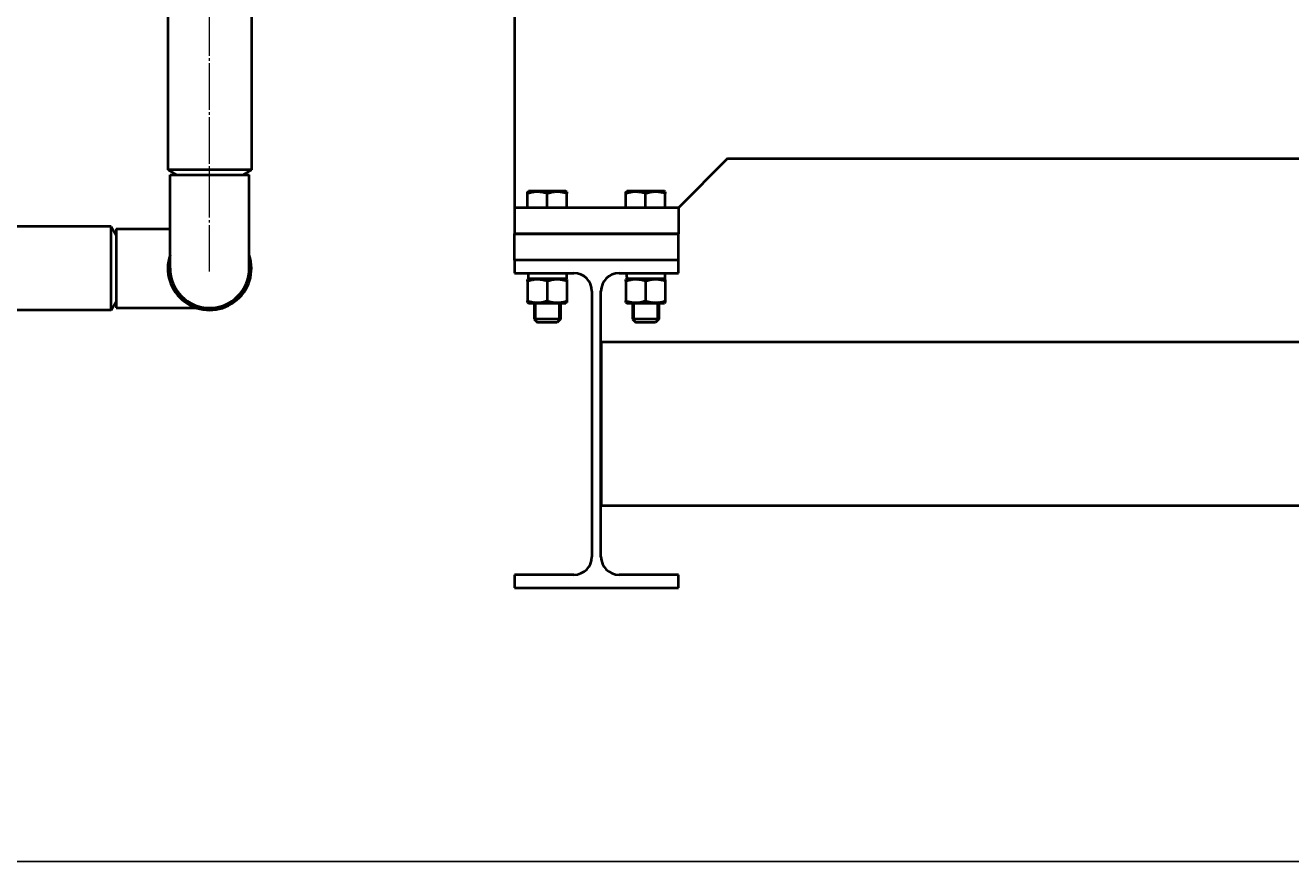
# Model space of a CAD drawing. Units: millimetres. Extents: x -4428 to 4131, y -3615 to 4038.
# Drawn here: x 1746 to 2518, y -3615 to -3103 of the extents above; entities that cross this region are included whole.
import ezdxf

# ---------------------------------------------------------------- set-up
doc = ezdxf.new("R2010")
doc.units = ezdxf.units.MM
for name, pattern in [('K5LT_AXLED', [32.912189, 28.412189, -1.5, 1.5, -1.5]), ('K5LT_BASIC', [0]), ('K5LT_THIN', [0])]:
    doc.linetypes.add(name, pattern=pattern)
doc.layers.add('Системный слой', color=7, linetype='Continuous')
doc.styles.add('KDIMTEXTSTYLE', font='GOST_AU.SHX', dxfattribs={"width": 0.96, "oblique": 15, "height": 5})
doc.dimstyles.new('KDIMSTYLE (1.00)', dxfattribs={"dimtxt": 5, "dimasz": 1, "dimexe": 2, "dimexo": 0, "dimgap": 1, "dimtad": 1, "dimtxsty": 'KDIMTEXTSTYLE', "dimsah": 1, "dimcen": 0, "dimdle": 1, "dimadec": 0, "dimazin": 0, "dimtfac": 0.667, "dimtmove": 0, "dimatfit": 3, "dimfxl": 1, "dimtvp": 1, "dimtolj": 1, "dimtzin": 0, "dimarcsym": 0})

# ---------------------------------------------------------------- blocks, each defined once
blk = doc.blocks.new('KDIMARROW_01')
at = {"layer": 'Системный слой'}
blk.add_hatch(color=0, dxfattribs=at).paths.add_polyline_path([(0, 0), (-5, 0.66), (-4.5, 0), (-5, -0.66)])
at = {"layer": 'Системный слой', "color": 0, "linetype": 'K5LT_THIN', "lineweight": 20}
for p, q in [((-4.5, 0), (-5, 0.66)), ((-5, 0.66), (0, 0)), ((0, 0), (-5, -0.66)), ((-5, -0.66), (-4.5, 0)), ((0, 0), (-1, 0))]:
    blk.add_line(p, q, dxfattribs=at)
blk = doc.blocks.new('U24')
at = {"layer": 'Системный слой', "color": 30, "linetype": 'K5LT_AXLED', "lineweight": 20, "true_color": 0xff8000}
blk.add_line((1858.64, -3253.07), (1858.64, -2512.48), dxfattribs=at)
at = {"layer": 'Системный слой', "color": 150, "linetype": 'K5LT_BASIC', "lineweight": 40, "true_color": 0x0080ff}
for p, q in [((2044.64, -2729.07), (2044.64, -3214.07)), ((1833.14, -3047.07), (1833.14, -3191.07)), ((1884.14, -3047.07), (1884.14, -3191.07)), ((2174.64, -3184.07), (2144.64, -3214.07)), ((2174.64, -3184.07), (2813.14, -3184.07)), ((1833.14, -3191.07), (1838.34, -3194.07)), ((1855.24, -3191.07), (1833.14, -3191.07)), ((1834.49, -3251.07), (1834.49, -3194.07)), ((1834.49, -3194.07), (1882.79, -3194.07)), ((1884.14, -3191.07), (1855.24, -3191.07)), ((1884.14, -3191.07), (1878.95, -3194.07)), ((1882.79, -3251.07), (1882.79, -3194.07)), ((2052.64, -3204.42), (2053.24, -3204.07)), ((2052.64, -3205.49), (2052.64, -3204.42)), ((2052.64, -3214.07), (2052.64, -3205.49)), ((2074.52, -3204.07), (2053.24, -3204.07)), ((2064.64, -3214.07), (2064.64, -3205.49)), ((2076.04, -3204.07), (2074.52, -3204.07)), ((2076.64, -3204.42), (2076.04, -3204.07)), ((2076.64, -3204.42), (2076.64, -3205.49)), ((2076.64, -3214.07), (2076.64, -3205.49)), ((2112.64, -3204.42), (2113.24, -3204.07)), ((2112.64, -3205.49), (2112.64, -3204.42)), ((2112.64, -3214.07), (2112.64, -3205.49)), ((2134.52, -3204.07), (2113.24, -3204.07)), ((2124.64, -3214.07), (2124.64, -3205.49)), ((2136.04, -3204.07), (2134.52, -3204.07)), ((2136.64, -3204.42), (2136.04, -3204.07)), ((2136.64, -3204.42), (2136.64, -3205.49)), ((2136.64, -3214.07), (2136.64, -3205.49)), ((2044.64, -3214.07), (2044.64, -3230.07)), ((2144.64, -3214.07), (2044.64, -3214.07)), ((2144.64, -3214.07), (2144.64, -3230.07)), ((1798.64, -3225.57), (1673.14, -3225.57)), ((1798.64, -3225.57), (1801.64, -3230.77)), ((1798.64, -3276.57), (1798.64, -3225.57)), ((1801.64, -3226.92), (1801.64, -3251.07)), ((1801.64, -3226.92), (1834.49, -3226.92)), ((2144.64, -3230.07), (2044.64, -3230.07)), ((2044.64, -3230.07), (2144.64, -3230.07)), ((2044.64, -3246.07), (2044.64, -3230.07)), ((2144.64, -3246.07), (2144.64, -3230.07)), ((2044.64, -3246.07), (2044.64, -3254.07)), ((2144.64, -3246.07), (2044.64, -3246.07)), ((2144.64, -3254.07), (2144.64, -3246.07)), ((1801.64, -3251.07), (1801.64, -3275.22)), ((2044.64, -3254.07), (2080.89, -3254.07)), ((2053.24, -3257.57), (2052.64, -3257.92)), ((2053.04, -3257.57), (2053.1, -3257.57)), ((2076.29, -3257.57), (2053.1, -3257.57)), ((2076.04, -3257.57), (2076.64, -3257.92)), ((2076.29, -3254.07), (2076.29, -3257.57)), ((2108.39, -3254.07), (2144.64, -3254.07)), ((2113.24, -3257.57), (2112.64, -3257.92)), ((2113.04, -3257.57), (2113.1, -3257.57)), ((2136.29, -3257.57), (2113.1, -3257.57)), ((2136.04, -3257.57), (2136.64, -3257.92)), ((2136.29, -3254.07), (2136.29, -3257.57)), ((2052.64, -3258.99), (2052.64, -3257.92)), ((2052.64, -3258.99), (2052.64, -3270.96)), ((2064.64, -3258.99), (2064.64, -3270.96)), ((2076.64, -3257.92), (2076.64, -3258.99)), ((2076.64, -3258.99), (2076.64, -3270.96)), ((2091.89, -3265.07), (2091.89, -3427.07)), ((2097.39, -3427.07), (2097.39, -3265.07)), ((2112.64, -3258.99), (2112.64, -3257.92)), ((2112.64, -3258.99), (2112.64, -3270.96)), ((2124.64, -3258.99), (2124.64, -3270.96)), ((2136.64, -3257.92), (2136.64, -3258.99)), ((2136.64, -3258.99), (2136.64, -3270.96)), ((1798.64, -3276.57), (1801.64, -3271.38)), ((2052.64, -3272.03), (2052.64, -3270.96)), ((2052.64, -3272.03), (2053.24, -3272.37)), ((2053.24, -3272.37), (2076.04, -3272.37)), ((2056.64, -3272.37), (2056.64, -3282.07)), ((2072.64, -3272.37), (2072.64, -3282.07)), ((2076.64, -3272.03), (2076.04, -3272.37)), ((2076.64, -3270.96), (2076.64, -3272.03)), ((2112.64, -3272.03), (2112.64, -3270.96)), ((2112.64, -3272.03), (2113.24, -3272.37)), ((2113.24, -3272.37), (2136.04, -3272.37)), ((2116.64, -3272.37), (2116.64, -3282.07)), ((2132.64, -3272.37), (2132.64, -3282.07)), ((2136.64, -3272.03), (2136.04, -3272.37)), ((2136.64, -3270.96), (2136.64, -3272.03)), ((1798.64, -3276.57), (1673.14, -3276.57)), ((1801.64, -3275.22), (1850.46, -3275.22)), ((2072.64, -3282.07), (2056.64, -3282.07)), ((2056.64, -3282.07), (2058.64, -3284.07)), ((2070.64, -3284.07), (2058.64, -3284.07)), ((2072.64, -3282.07), (2070.64, -3284.07)), ((2132.64, -3282.07), (2116.64, -3282.07)), ((2116.64, -3282.07), (2118.64, -3284.07)), ((2130.64, -3284.07), (2118.64, -3284.07)), ((2132.64, -3282.07), (2130.64, -3284.07)), ((3691.64, -3296.07), (2097.64, -3296.07)), ((2097.64, -3396.07), (2097.64, -3296.07)), ((3691.64, -3396.07), (2097.64, -3396.07)), ((2080.89, -3438.07), (2044.64, -3438.07)), ((2044.64, -3438.07), (2044.64, -3446.07)), ((2144.64, -3438.07), (2108.39, -3438.07)), ((2144.64, -3446.07), (2144.64, -3438.07)), ((2044.64, -3446.07), (2144.64, -3446.07))]:
    blk.add_line(p, q, dxfattribs=at)
at = {"layer": 'Системный слой', "color": 7, "linetype": 'K5LT_THIN', "lineweight": 20}
for p, q in [((2057.73, -3272.37), (2057.73, -3282.07)), ((2071.56, -3272.37), (2071.56, -3282.07)), ((2117.73, -3272.37), (2117.73, -3282.07)), ((2131.56, -3272.37), (2131.56, -3282.07)), ((2057.73, -3282.07), (2057.73, -3283.16)), ((2071.56, -3282.07), (2071.56, -3283.16)), ((2117.73, -3282.07), (2117.73, -3283.16)), ((2131.56, -3282.07), (2131.56, -3283.16))]:
    blk.add_line(p, q, dxfattribs=at)
at = {"layer": 'Системный слой', "color": 150, "linetype": 'K5LT_BASIC', "lineweight": 40, "true_color": 0x0080ff}
for centre, radius, start, end in [((1858.64, -3251.07), 25.5, 161.27295, 18.72705), ((1858.64, -3251.07), 24.15, 180, 0), ((2080.89, -3265.07), 11, 0, 90), ((2108.39, -3265.07), 11, 90, 180), ((2080.89, -3427.07), 11, 270, 0), ((2108.39, -3427.07), 11, 180, 270)]:
    blk.add_arc(centre, radius, start, end, dxfattribs=at)
for centre, start_param, end_param in [((2064.64, -3252.24), 4.774239, 4.884335), ((2064.64, -3259.41), 4.634911, 4.659727), ((2124.64, -3252.24), 4.774239, 4.884335), ((2124.64, -3259.41), 4.634911, 4.659727)]:
    blk.add_ellipse(centre, major_axis=(-0.4, -32.01), ratio=0.363755, start_param=start_param, end_param=end_param, dxfattribs=at)
for points, knots in [([(2064.64, -3205.49), (2064.23, -3205.36), (2063.63, -3205.17), (2062.61, -3204.9), (2061.86, -3204.74), (2061.03, -3204.6), (2060.36, -3204.51), (2059.58, -3204.44), (2058.83, -3204.41), (2058.13, -3204.42), (2057.35, -3204.47), (2056.52, -3204.55), (2055.48, -3204.72), (2054.18, -3205.01), (2053.21, -3205.3), (2052.64, -3205.49)], [0, 0, 0, 0, 1.679816, 2.464254, 4.100621, 4.689754, 5.785161, 6.773962, 7.746893, 8.757247, 9.530451, 10.808294, 12.055167, 13.667644, 16, 16, 16, 16]), ([(2076.64, -3205.49), (2076.23, -3205.36), (2075.63, -3205.17), (2074.76, -3204.94), (2074.15, -3204.8), (2073.44, -3204.66), (2072.88, -3204.57), (2072.2, -3204.49), (2071.58, -3204.44), (2070.85, -3204.42), (2070.15, -3204.42), (2069.48, -3204.46), (2068.83, -3204.52), (2068.09, -3204.62), (2067.07, -3204.8), (2065.89, -3205.1), (2065.02, -3205.37), (2064.64, -3205.49)], [0, 0, 0, 0, 1.889793, 2.772286, 3.97396, 4.613199, 5.962253, 6.508307, 7.620707, 8.715255, 9.746093, 10.721757, 11.68135, 12.629021, 14.021816, 16.259909, 18, 18, 18, 18]), ([(2124.64, -3205.49), (2124.23, -3205.36), (2123.63, -3205.17), (2122.61, -3204.9), (2121.86, -3204.74), (2121.03, -3204.6), (2120.36, -3204.51), (2119.58, -3204.44), (2118.83, -3204.41), (2118.13, -3204.42), (2117.35, -3204.47), (2116.52, -3204.55), (2115.48, -3204.72), (2114.18, -3205.01), (2113.21, -3205.3), (2112.64, -3205.49)], [0, 0, 0, 0, 1.679816, 2.464254, 4.100621, 4.689754, 5.785161, 6.773962, 7.746893, 8.757247, 9.530451, 10.808294, 12.055167, 13.667644, 16, 16, 16, 16]), ([(2136.64, -3205.49), (2136.23, -3205.36), (2135.63, -3205.17), (2134.76, -3204.94), (2134.15, -3204.8), (2133.44, -3204.66), (2132.88, -3204.57), (2132.2, -3204.49), (2131.58, -3204.44), (2130.85, -3204.42), (2130.15, -3204.42), (2129.48, -3204.46), (2128.83, -3204.52), (2128.09, -3204.62), (2127.07, -3204.8), (2125.89, -3205.1), (2125.02, -3205.37), (2124.64, -3205.49)], [0, 0, 0, 0, 1.889793, 2.772286, 3.97396, 4.613199, 5.962253, 6.508307, 7.620707, 8.715255, 9.746093, 10.721757, 11.68135, 12.629021, 14.021816, 16.259909, 18, 18, 18, 18]), ([(2064.64, -3258.99), (2064.23, -3258.86), (2063.63, -3258.67), (2062.61, -3258.4), (2061.86, -3258.24), (2061.03, -3258.1), (2060.36, -3258.01), (2059.58, -3257.94), (2058.83, -3257.91), (2058.13, -3257.92), (2057.35, -3257.97), (2056.52, -3258.05), (2055.48, -3258.22), (2054.18, -3258.51), (2053.21, -3258.8), (2052.64, -3258.99)], [0, 0, 0, 0, 1.679816, 2.464254, 4.100621, 4.689754, 5.785161, 6.773962, 7.746893, 8.757247, 9.530451, 10.808294, 12.055167, 13.667644, 16, 16, 16, 16]), ([(2076.64, -3258.99), (2076.23, -3258.86), (2075.63, -3258.67), (2074.76, -3258.44), (2074.15, -3258.3), (2073.44, -3258.16), (2072.88, -3258.07), (2072.2, -3257.99), (2071.58, -3257.94), (2070.85, -3257.92), (2070.15, -3257.92), (2069.48, -3257.96), (2068.83, -3258.02), (2068.09, -3258.12), (2067.07, -3258.3), (2065.89, -3258.6), (2065.02, -3258.87), (2064.64, -3258.99)], [0, 0, 0, 0, 1.889793, 2.772286, 3.97396, 4.613199, 5.962253, 6.508307, 7.620707, 8.715255, 9.746093, 10.721757, 11.68135, 12.629021, 14.021816, 16.259909, 18, 18, 18, 18]), ([(2124.64, -3258.99), (2124.23, -3258.86), (2123.63, -3258.67), (2122.61, -3258.4), (2121.86, -3258.24), (2121.03, -3258.1), (2120.36, -3258.01), (2119.58, -3257.94), (2118.83, -3257.91), (2118.13, -3257.92), (2117.35, -3257.97), (2116.52, -3258.05), (2115.48, -3258.22), (2114.18, -3258.51), (2113.21, -3258.8), (2112.64, -3258.99)], [0, 0, 0, 0, 1.679816, 2.464254, 4.100621, 4.689754, 5.785161, 6.773962, 7.746893, 8.757247, 9.530451, 10.808294, 12.055167, 13.667644, 16, 16, 16, 16]), ([(2136.64, -3258.99), (2136.23, -3258.86), (2135.63, -3258.67), (2134.76, -3258.44), (2134.15, -3258.3), (2133.44, -3258.16), (2132.88, -3258.07), (2132.2, -3257.99), (2131.58, -3257.94), (2130.85, -3257.92), (2130.15, -3257.92), (2129.48, -3257.96), (2128.83, -3258.02), (2128.09, -3258.12), (2127.07, -3258.3), (2125.89, -3258.6), (2125.02, -3258.87), (2124.64, -3258.99)], [0, 0, 0, 0, 1.889793, 2.772286, 3.97396, 4.613199, 5.962253, 6.508307, 7.620707, 8.715255, 9.746093, 10.721757, 11.68135, 12.629021, 14.021816, 16.259909, 18, 18, 18, 18]), ([(2052.64, -3270.96), (2053.05, -3271.09), (2053.66, -3271.28), (2054.67, -3271.55), (2055.42, -3271.71), (2056.26, -3271.85), (2056.93, -3271.94), (2057.71, -3272), (2058.46, -3272.03), (2059.16, -3272.02), (2059.94, -3271.98), (2060.77, -3271.89), (2061.81, -3271.72), (2063.11, -3271.43), (2064.08, -3271.14), (2064.64, -3270.96)], [0, 0, 0, 0, 1.679816, 2.464254, 4.100621, 4.689754, 5.785161, 6.773962, 7.746893, 8.757247, 9.530451, 10.808294, 12.055167, 13.667644, 16, 16, 16, 16]), ([(2064.64, -3270.96), (2065.05, -3271.09), (2065.66, -3271.28), (2066.53, -3271.51), (2067.13, -3271.65), (2067.84, -3271.78), (2068.41, -3271.87), (2069.09, -3271.95), (2069.71, -3272), (2070.44, -3272.03), (2071.14, -3272.02), (2071.81, -3271.99), (2072.45, -3271.93), (2073.19, -3271.83), (2074.21, -3271.64), (2075.4, -3271.35), (2076.27, -3271.08), (2076.64, -3270.96)], [0, 0, 0, 0, 1.889793, 2.772286, 3.97396, 4.613199, 5.962253, 6.508307, 7.620707, 8.715255, 9.746093, 10.721757, 11.68135, 12.629021, 14.021816, 16.259909, 18, 18, 18, 18]), ([(2112.64, -3270.96), (2113.05, -3271.09), (2113.66, -3271.28), (2114.67, -3271.55), (2115.42, -3271.71), (2116.26, -3271.85), (2116.93, -3271.94), (2117.71, -3272), (2118.46, -3272.03), (2119.16, -3272.02), (2119.94, -3271.98), (2120.77, -3271.89), (2121.81, -3271.72), (2123.11, -3271.43), (2124.08, -3271.14), (2124.64, -3270.96)], [0, 0, 0, 0, 1.679816, 2.464254, 4.100621, 4.689754, 5.785161, 6.773962, 7.746893, 8.757247, 9.530451, 10.808294, 12.055167, 13.667644, 16, 16, 16, 16]), ([(2124.64, -3270.96), (2125.05, -3271.09), (2125.66, -3271.28), (2126.53, -3271.51), (2127.13, -3271.65), (2127.84, -3271.78), (2128.41, -3271.87), (2129.09, -3271.95), (2129.71, -3272), (2130.44, -3272.03), (2131.14, -3272.02), (2131.81, -3271.99), (2132.45, -3271.93), (2133.19, -3271.83), (2134.21, -3271.64), (2135.4, -3271.35), (2136.27, -3271.08), (2136.64, -3270.96)], [0, 0, 0, 0, 1.889793, 2.772286, 3.97396, 4.613199, 5.962253, 6.508307, 7.620707, 8.715255, 9.746093, 10.721757, 11.68135, 12.629021, 14.021816, 16.259909, 18, 18, 18, 18])]:
    blk.add_open_spline(points, degree=3, knots=knots, dxfattribs=at)

msp = doc.modelspace()

# ---------------------------------------------------------------- block references
at = {"layer": 'Системный слой'}
msp.add_blockref('U24', (0, 0), dxfattribs=at)

# ---------------------------------------------------------------- dimensions: what is measured, and where the dimension line sits
at = {"layer": 'Системный слой', "color": 7}
msp.add_linear_dim(base=(4059.644, -3613.025), p1=(1328.644, -1348.074), p2=(4059.644, -1929.074), location=(2694.144, -3613.025), text='\\H75.0;\\W0.965;\\Q15;\\H75.0;\\W0.965;\\Q15;\\Q15;2730', dimstyle='KDIMSTYLE (1.00)', override={"dimexo": 0, "dimblk1": 'KDIMARROW_01', "dimblk2": 'KDIMARROW_01', "dimse1": 0, "dimse2": 0, "dimclrt": 7, "dimtolj": 1}, dxfattribs=at).render()

doc.saveas('drawing.dxf')
